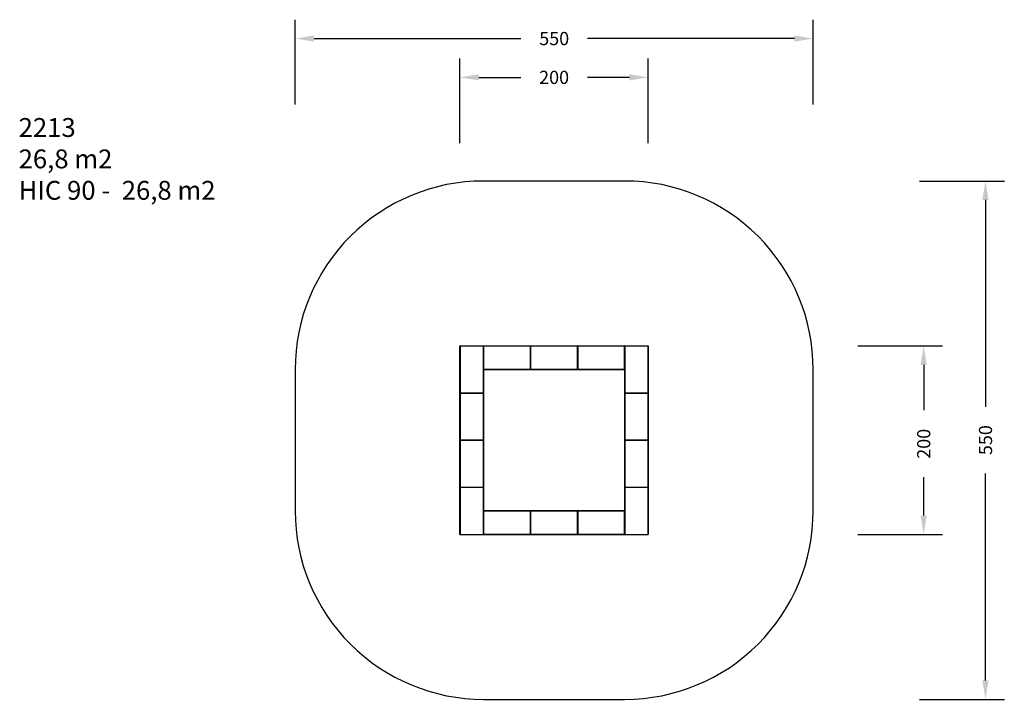
# Model space of a CAD drawing. Units: inches. Extents: x 2718 to 3764, y -2768 to -2047.
import ezdxf

# ---------------------------------------------------------------- set-up
doc = ezdxf.new("R2010")
doc.units = ezdxf.units.IN
doc.header["$MEASUREMENT"] = 0
doc.layers.add('VP-DIM', color=7, linetype='Continuous')
doc.layers.add('VP-HIC', color=6, linetype='Continuous')
doc.layers.add('VP-EQ', color=7, linetype='Continuous', true_color=0x8a3492, plot=False)
doc.styles.get("Standard").update_dxf_attribs({"font": 'arial.ttf'})
doc.dimstyles.get("Standard").update_dxf_attribs({"dimtxt": 14, "dimasz": 20, "dimexe": 20, "dimexo": 50, "dimgap": 20, "dimtad": 0, "dimdec": 0, "dimzin": 0, "dimdsep": 46, "dimtxsty": 'Standard', "dimcen": -0.09, "dimadec": 0, "dimazin": 0, "dimtfac": 1, "dimtdec": 4, "dimtofl": 0, "dimtmove": 0, "dimatfit": 3, "dimfxl": 70, "dimfxlon": 1, "dimtolj": 1, "dimtzin": 0, "dimarcsym": 0})

# ---------------------------------------------------------------- blocks, each defined once
blk = doc.blocks.new('*D110')
at = {"layer": 'Defpoints', "color": 0}
for p in [(3385.7, -2108.3), (3185.7, -2493.5), (3385.7, -2493.5)]:
    blk.add_point(p, dxfattribs=at)
at = {"layer": 'VP-DIM', "color": 0, "lineweight": -2}
for p, q in [((3185.7, -2178.3), (3185.7, -2088.3)), ((3385.7, -2178.3), (3385.7, -2088.3)), ((3205.7, -2108.3), (3250.2, -2108.3)), ((3365.7, -2108.3), (3321.3, -2108.3))]:
    blk.add_line(p, q, dxfattribs=at)
at = {"layer": 'VP-DIM', "color": 0}
for points in [[(3205.7, -2105), (3205.7, -2111.6), (3185.7, -2108.3)], [(3365.7, -2111.6), (3365.7, -2105), (3385.7, -2108.3)]]:
    blk.add_solid(points, dxfattribs=at)
at = {"layer": 'VP-DIM', "color": 0, "insert": (3285.7, -2108.3), "char_height": 14, "attachment_point": 5}
blk.add_mtext('\\A1;200', dxfattribs=at)
blk = doc.blocks.new('*D111')
at = {"layer": 'Defpoints', "color": 0}
for p in [(3285.7, -2393.4), (3285.7, -2593.3), (3678.1, -2593.3)]:
    blk.add_point(p, dxfattribs=at)
at = {"layer": 'VP-DIM', "color": 0, "lineweight": -2}
for p, q in [((3608.1, -2393.4), (3698.1, -2393.4)), ((3678.1, -2413.4), (3678.1, -2461.6)), ((3678.1, -2573.3), (3678.1, -2532.7)), ((3608.1, -2593.3), (3698.1, -2593.3))]:
    blk.add_line(p, q, dxfattribs=at)
at = {"layer": 'VP-DIM', "color": 0}
for points in [[(3681.4, -2413.4), (3674.7, -2413.4), (3678.1, -2393.4)], [(3674.7, -2573.3), (3681.4, -2573.3), (3678.1, -2593.3)]]:
    blk.add_solid(points, dxfattribs=at)
at = {"layer": 'VP-DIM', "color": 0, "insert": (3678.1, -2497.2), "char_height": 14, "attachment_point": 5, "rotation": 90}
blk.add_mtext('\\A1;200', dxfattribs=at)
blk = doc.blocks.new('*D120')
at = {"layer": 'Defpoints', "color": 0}
for p in [(3560.8, -2067.1), (3010.8, -2493.3), (3560.8, -2493.3)]:
    blk.add_point(p, dxfattribs=at)
at = {"layer": 'VP-DIM', "color": 0, "lineweight": -2}
for p, q in [((3010.8, -2137.1), (3010.8, -2047.1)), ((3560.8, -2137.1), (3560.8, -2047.1)), ((3030.8, -2067.1), (3250.4, -2067.1)), ((3540.8, -2067.1), (3321.2, -2067.1))]:
    blk.add_line(p, q, dxfattribs=at)
at = {"layer": 'VP-DIM', "color": 0}
for points in [[(3030.8, -2063.8), (3030.8, -2070.4), (3010.8, -2067.1)], [(3540.8, -2070.4), (3540.8, -2063.8), (3560.8, -2067.1)]]:
    blk.add_solid(points, dxfattribs=at)
at = {"layer": 'VP-DIM', "color": 0, "insert": (3285.8, -2067.1), "char_height": 14, "attachment_point": 5}
blk.add_mtext('\\A1;550', dxfattribs=at)
blk = doc.blocks.new('*D124')
at = {"layer": 'Defpoints', "color": 0}
for p in [(3285.8, -2218.3), (3285.8, -2768.4), (3743.7, -2768.4)]:
    blk.add_point(p, dxfattribs=at)
at = {"layer": 'VP-DIM', "color": 0, "lineweight": -2}
for p, q in [((3673.7, -2218.3), (3763.7, -2218.3)), ((3743.7, -2238.3), (3743.7, -2457.9)), ((3743.7, -2748.4), (3743.7, -2528.7)), ((3673.7, -2768.4), (3763.7, -2768.4))]:
    blk.add_line(p, q, dxfattribs=at)
at = {"layer": 'VP-DIM', "color": 0}
for points in [[(3747, -2238.3), (3740.3, -2238.3), (3743.7, -2218.3)], [(3740.3, -2748.4), (3747, -2748.4), (3743.7, -2768.4)]]:
    blk.add_solid(points, dxfattribs=at)
at = {"layer": 'VP-DIM', "color": 0, "insert": (3743.7, -2493.3), "char_height": 14, "attachment_point": 5, "rotation": 90}
blk.add_mtext('\\A1;550', dxfattribs=at)
blk = doc.blocks.new('2212')
at = {"layer": 'VP-EQ', "color": 0}
for p, q in [((-100, 100), (-100, 100)), ((-100, 100), (-100, 100)), ((-100, 100), (-100, 99.9)), ((-99.9, 100), (-100, 100)), ((-100, 50.1), (-100, 99.9)), ((-100, 99.9), (-100, 99.9)), ((-100, 99.9), (-99.9, 99.9)), ((-99.9, 100), (-75.1, 100)), ((-99.9, 100), (-99.9, 100)), ((-99.9, 100), (-99.9, 99.9)), ((-75.1, 99.9), (-99.9, 99.9)), ((-99.9, 99.9), (-99.9, 50.1)), ((-75.1, 100), (-75.1, 100)), ((-75.1, 100), (-75.1, 100)), ((-75.1, 100), (-75.1, 99.9)), ((-75.1, 50.1), (-75.1, 99.9)), ((-75.1, 99.9), (-75, 99.9)), ((-75, 99.9), (-75, 100)), ((-75, 100), (-75, 100)), ((-75, 100), (-75.1, 100)), ((-74.9, 100), (-75, 100)), ((-75, 100), (-75, 100)), ((-75, 100), (-75, 100)), ((-75, 100), (-75, 99.9)), ((-75, 99.9), (-75, 99.9)), ((-75, 75.1), (-75, 99.9)), ((-75, 99.9), (-75, 99.9)), ((-75, 99.9), (-75, 99.9)), ((-74.9, 100), (-25.1, 100)), ((-74.9, 100), (-74.9, 100)), ((-74.9, 99.9), (-74.9, 100)), ((-25.1, 99.9), (-74.9, 99.9)), ((-74.9, 99.9), (-74.9, 75.1)), ((-74.9, 99.9), (-74.9, 99.9)), ((-25.1, 100), (-25.1, 100)), ((-25, 100), (-25.1, 100)), ((-25.1, 100), (-25.1, 99.9)), ((-25.1, 75.1), (-25.1, 99.9)), ((-25, 99.9), (-25.1, 99.9)), ((-25, 100), (-25, 100)), ((-25, 100), (-25, 100)), ((-25, 99.9), (-25, 100)), ((-24.9, 100), (-25, 100)), ((-25, 100), (-25, 100)), ((-25, 100), (-25, 100)), ((-25, 100), (-25, 99.9)), ((-25, 99.9), (-25, 75.1)), ((-25, 99.9), (-25, 99.9)), ((-25, 99.9), (-25, 99.9)), ((-25, 99.9), (-25, 99.9)), ((-24.9, 100), (24.9, 100)), ((-24.9, 100), (-24.9, 100)), ((-24.9, 99.9), (-24.9, 100)), ((24.9, 99.9), (-24.9, 99.9)), ((-24.9, 99.9), (-24.9, 75.1)), ((-24.9, 99.9), (-24.9, 99.9)), ((24.9, 100), (24.9, 100)), ((24.9, 100), (24.9, 100)), ((25, 100), (24.9, 100)), ((24.9, 100), (24.9, 99.9)), ((24.9, 75.1), (24.9, 99.9)), ((25, 99.9), (24.9, 99.9)), ((25, 100), (25, 100)), ((25, 99.9), (25, 100)), ((25.1, 100), (25, 100)), ((25, 100), (25, 100)), ((25, 100), (25, 99.9)), ((25, 99.9), (25, 75.1)), ((25, 99.9), (25, 99.9)), ((25, 99.9), (25, 99.9)), ((25, 99.9), (25, 99.9)), ((25.1, 100), (74.9, 100)), ((25.1, 100), (25.1, 100)), ((25.1, 100), (25.1, 100)), ((25.1, 99.9), (25.1, 100)), ((74.9, 99.9), (25.1, 99.9)), ((25.1, 99.9), (25.1, 75.1)), ((25.1, 99.9), (25.1, 99.9)), ((74.9, 100), (74.9, 100)), ((75, 100), (74.9, 100)), ((74.9, 100), (74.9, 99.9)), ((74.9, 75.1), (74.9, 99.9)), ((75, 99.9), (74.9, 99.9)), ((75, 100), (75, 100)), ((75, 100), (75, 100)), ((75, 99.9), (75, 100)), ((75.1, 100), (75, 100)), ((75, 100), (75, 100)), ((75, 100), (75, 100)), ((75, 100), (75, 99.9)), ((75, 99.9), (75, 75.1)), ((75, 99.9), (75, 99.9)), ((75, 99.9), (75, 99.9)), ((75, 75.1), (75, 99.9)), ((75, 99.9), (75.1, 99.9)), ((75.1, 100), (99.9, 100)), ((75.1, 100), (75.1, 100)), ((75.1, 100), (75.1, 99.9)), ((99.9, 99.9), (75.1, 99.9)), ((75.1, 99.9), (75.1, 50.1)), ((100, 100), (99.9, 100)), ((99.9, 100), (99.9, 100)), ((99.9, 100), (99.9, 99.9)), ((99.9, 50.1), (99.9, 99.9)), ((99.9, 99.9), (100, 99.9)), ((100, 99.9), (100, 100)), ((100, 100), (100, 100)), ((100, 100), (100, 100)), ((100, 99.9), (100, 50.1)), ((100, 99.9), (100, 99.9)), ((-75, 75.1), (-75, 75.1)), ((-75, 75.1), (-75, 75.1)), ((-75, 75.1), (-75, 75)), ((-75, 50.1), (-75, 75.1)), ((-75, 75), (-75, 75)), ((-75, 75), (-75, 75)), ((-75, 75), (-74.9, 75)), ((-74.9, 75.1), (-25.1, 75.1)), ((-74.9, 75.1), (-74.9, 75.1)), ((-74.9, 75), (-74.9, 75.1)), ((-25.1, 75), (-74.9, 75)), ((-74.9, 75), (-74.9, 75)), ((-25.1, 75), (-25.1, 75.1)), ((-25, 75.1), (-25.1, 75.1)), ((-25.1, 75), (-25, 75)), ((-25.1, 75), (-25.1, 75)), ((-25, 75.1), (-25, 75.1)), ((-25, 75), (-25, 75.1)), ((-25, 75.1), (-25, 75.1)), ((-25, 75.1), (-25, 75.1)), ((-25, 75.1), (-25, 75)), ((-25, 75), (-25, 75)), ((-25, 75), (-25, 75)), ((-25, 75), (-25, 75)), ((-25, 75), (-25, 75)), ((-25, 75), (-24.9, 75)), ((-24.9, 75.1), (24.9, 75.1)), ((-24.9, 75.1), (-24.9, 75.1)), ((-24.9, 75), (-24.9, 75.1)), ((24.9, 75), (-24.9, 75)), ((-24.9, 75), (-24.9, 75)), ((24.9, 75), (24.9, 75.1)), ((25, 75.1), (24.9, 75.1)), ((24.9, 75), (25, 75)), ((24.9, 75), (24.9, 75)), ((24.9, 75), (24.9, 75)), ((25, 75.1), (25, 75.1)), ((25, 75), (25, 75.1)), ((25, 75.1), (25, 75.1)), ((25, 75.1), (25, 75.1)), ((25, 75.1), (25, 75)), ((25, 75), (25, 75)), ((25, 75), (25, 75)), ((25, 75), (25.1, 75)), ((25.1, 75.1), (74.9, 75.1)), ((25.1, 75.1), (25.1, 75.1)), ((25.1, 75), (25.1, 75.1)), ((74.9, 75), (25.1, 75)), ((25.1, 75), (25.1, 75)), ((25.1, 75), (25.1, 75)), ((74.9, 75), (74.9, 75.1)), ((75, 75.1), (74.9, 75.1)), ((74.9, 75), (75, 75)), ((74.9, 75), (74.9, 75)), ((75, 75.1), (75, 75.1)), ((75, 75.1), (75, 75.1)), ((75, 75), (75, 75.1)), ((75, 50.1), (75, 75.1)), ((75, 75.1), (75, 75.1)), ((75, 75), (75, 75)), ((75, 75), (75, 75)), ((-100, 50.1), (-100, 50)), ((-100, 50.1), (-100, 50.1)), ((-100, 50.1), (-99.9, 50.1)), ((-99.9, 50), (-100, 50)), ((-100, 50), (-100, 50)), ((-100, 50), (-100, 50)), ((-100, 50), (-100, 49.9)), ((-100, 50), (-99.9, 50)), ((-100, 50), (-100, 50)), ((-100, 50), (-100, 50)), ((-100, 0.1), (-100, 49.9)), ((-100, 49.9), (-100, 49.9)), ((-100, 49.9), (-99.9, 49.9)), ((-99.9, 50.1), (-75.1, 50.1)), ((-99.9, 50), (-99.9, 50.1)), ((-99.9, 50), (-75.1, 50)), ((-99.9, 50), (-99.9, 50)), ((-99.9, 50), (-99.9, 50)), ((-99.9, 50), (-99.9, 49.9)), ((-75.1, 49.9), (-99.9, 49.9)), ((-99.9, 49.9), (-99.9, 0.1)), ((-75, 50.1), (-75.1, 50.1)), ((-75.1, 50), (-75.1, 50.1)), ((-75.1, 50), (-75.1, 50)), ((-75.1, 50), (-75.1, 50)), ((-75.1, 50), (-75.1, 50)), ((-75.1, 50), (-75.1, 50)), ((-75.1, 50), (-75.1, 49.9)), ((-75.1, 0.1), (-75.1, 49.9)), ((-75.1, 49.9), (-75, 49.9)), ((-75, 50.1), (-75, 50.1)), ((-75, 50), (-75, 50.1)), ((-75, 49.9), (-75, 50)), ((-75, 50), (-75, 50)), ((-75, 50), (-75.1, 50)), ((-75, 50), (-75, 50)), ((-75.1, 50), (-75, 50)), ((-75, 49.9), (-75, 0.1)), ((-75, 49.9), (-75, 49.9)), ((75, 50.1), (75, 50)), ((75, 50.1), (75, 50.1)), ((75, 50.1), (75.1, 50.1)), ((75, 50), (75.1, 50)), ((75, 50), (75, 50)), ((75, 50), (75, 50)), ((75.1, 50), (75, 50)), ((75, 50), (75, 50)), ((75, 50), (75, 50)), ((75, 50), (75, 49.9)), ((75, 0.1), (75, 49.9)), ((75, 49.9), (75, 49.9)), ((75, 49.9), (75.1, 49.9)), ((75.1, 50.1), (99.9, 50.1)), ((75.1, 50), (75.1, 50.1)), ((99.9, 50), (75.1, 50)), ((75.1, 50), (75.1, 50)), ((75.1, 50), (75.1, 50)), ((75.1, 50), (75.1, 49.9)), ((99.9, 49.9), (75.1, 49.9)), ((75.1, 49.9), (75.1, 0.1)), ((100, 50.1), (99.9, 50.1)), ((99.9, 50), (99.9, 50.1)), ((99.9, 50), (99.9, 50)), ((99.9, 50), (100, 50)), ((100, 50), (99.9, 50)), ((99.9, 50), (99.9, 50)), ((99.9, 50), (99.9, 49.9)), ((99.9, 0.1), (99.9, 49.9)), ((99.9, 49.9), (100, 49.9)), ((100, 50.1), (100, 50.1)), ((100, 50), (100, 50.1)), ((100, 50), (100, 50)), ((100, 50), (100, 50)), ((100, 49.9), (100, 50)), ((100, 50), (100, 50)), ((100, 50), (100, 50)), ((100, 49.9), (100, 0.1)), ((100, 49.9), (100, 49.9)), ((-100, 0.1), (-100, 0)), ((-100, 0.1), (-100, 0.1)), ((-100, 0.1), (-100, 0.1)), ((-100, 0.1), (-99.9, 0.1)), ((-100, 0), (-99.9, 0)), ((-100, 0), (-100, 0)), ((-99.9, 0.1), (-75.1, 0.1)), ((-99.9, 0), (-99.9, 0.1)), ((-99.9, 0), (-75.1, 0)), ((-99.9, 0), (-99.9, 0)), ((-99.9, 0), (-99.9, 0)), ((-99.9, 0), (-99.9, -0.1)), ((-75, 0.1), (-75.1, 0.1)), ((-75.1, 0), (-75.1, 0.1)), ((-75.1, 0), (-75.1, 0)), ((-75.1, 0), (-75.1, 0)), ((-75.1, 0), (-75.1, 0)), ((-75.1, 0), (-75.1, -0.1)), ((-75, 0.1), (-75, 0.1)), ((-75, 0.1), (-75, 0.1)), ((-75, 0), (-75, 0.1)), ((-75.1, 0), (-75, 0)), ((75, 0.1), (75, 0)), ((75, 0.1), (75, 0.1)), ((75, 0.1), (75, 0.1)), ((75, 0.1), (75.1, 0.1)), ((75, 0), (75.1, 0)), ((75, 0), (75, 0)), ((75.1, 0.1), (99.9, 0.1)), ((75.1, 0), (75.1, 0.1)), ((99.9, 0), (75.1, 0)), ((75.1, 0), (75.1, 0)), ((75.1, 0), (75.1, 0)), ((75.1, 0), (75.1, -0.1)), ((100, 0.1), (99.9, 0.1)), ((99.9, 0), (99.9, 0.1)), ((99.9, 0), (99.9, 0)), ((99.9, 0), (100, 0)), ((99.9, 0), (99.9, 0)), ((99.9, 0), (99.9, -0.1)), ((100, 0.1), (100, 0.1)), ((100, 0.1), (100, 0.1)), ((100, 0), (100, 0.1)), ((100, 0), (100, 0)), ((-99.9, 0), (-100, 0)), ((-100, 0), (-100, 0)), ((-100, 0), (-100, -0.1)), ((-100, -49.9), (-100, -0.1)), ((-100, -0.1), (-100, -0.1)), ((-100, -0.1), (-100, -0.1)), ((-100, -0.1), (-99.9, -0.1)), ((-75.1, -0.1), (-99.9, -0.1)), ((-99.9, -0.1), (-99.9, -49.9)), ((-75.1, 0), (-75.1, 0)), ((-75.1, -49.9), (-75.1, -0.1)), ((-75.1, -0.1), (-75, -0.1)), ((-75, -0.1), (-75, 0)), ((-75, 0), (-75.1, 0)), ((-75, -0.1), (-75, -49.9)), ((-75, -0.1), (-75, -0.1)), ((-75, -0.1), (-75, -0.1)), ((75.1, 0), (75, 0)), ((75, 0), (75, 0)), ((75, 0), (75, -0.1)), ((75, -49.9), (75, -0.1)), ((75, -0.1), (75, -0.1)), ((75, -0.1), (75, -0.1)), ((75, -0.1), (75.1, -0.1)), ((99.9, -0.1), (75.1, -0.1)), ((75.1, -0.1), (75.1, -49.9)), ((100, 0), (99.9, 0)), ((99.9, -49.9), (99.9, -0.1)), ((99.9, -0.1), (100, -0.1)), ((100, -0.1), (100, 0)), ((100, 0), (100, 0)), ((100, -0.1), (100, -49.9)), ((100, -0.1), (100, -0.1)), ((100, -0.1), (100, -0.1)), ((-100, -49.9), (-100, -50)), ((-100, -49.9), (-100, -49.9)), ((-100, -49.9), (-99.9, -49.9)), ((-99.9, -50), (-100, -50)), ((-100, -50), (-100, -50)), ((-100, -50), (-100, -50)), ((-100, -50), (-100, -50.1)), ((-100, -50), (-99.9, -50)), ((-100, -50), (-100, -50)), ((-100, -50), (-100, -50)), ((-100, -99.9), (-100, -50.1)), ((-100, -50.1), (-100, -50.1)), ((-100, -50.1), (-99.9, -50.1)), ((-99.9, -49.9), (-75.1, -49.9)), ((-99.9, -50), (-99.9, -49.9)), ((-99.9, -50), (-75.1, -50)), ((-99.9, -50), (-99.9, -50)), ((-99.9, -50), (-99.9, -50)), ((-99.9, -50), (-99.9, -50.1)), ((-75.1, -50.1), (-99.9, -50.1)), ((-99.9, -50.1), (-99.9, -99.9)), ((-75, -49.9), (-75.1, -49.9)), ((-75.1, -50), (-75.1, -49.9)), ((-75.1, -50), (-75.1, -50)), ((-75.1, -50), (-75.1, -50)), ((-75.1, -50), (-75.1, -50)), ((-75.1, -50), (-75.1, -50)), ((-75.1, -50), (-75.1, -50.1)), ((-75.1, -99.9), (-75.1, -50.1)), ((-75.1, -50.1), (-75, -50.1)), ((-75, -49.9), (-75, -49.9)), ((-75, -50), (-75, -49.9)), ((-75, -50.1), (-75, -50)), ((-75, -50), (-75, -50)), ((-75, -50), (-75.1, -50)), ((-75, -50), (-75, -50)), ((-75.1, -50), (-75, -50)), ((-75, -50.1), (-75, -50.1)), ((-75, -75.1), (-75, -50.1)), ((75, -49.9), (75, -50)), ((75, -49.9), (75, -49.9)), ((75, -49.9), (75.1, -49.9)), ((75.1, -50), (75, -50)), ((75, -50), (75, -50)), ((75, -50), (75, -50)), ((75, -50), (75, -50.1)), ((75, -50), (75.1, -50)), ((75, -50), (75, -50)), ((75, -50), (75, -50)), ((75, -50.1), (75, -50.1)), ((75, -50.1), (75, -75.1)), ((75, -50.1), (75.1, -50.1)), ((75.1, -49.9), (99.9, -49.9)), ((75.1, -50), (75.1, -49.9)), ((75.1, -50), (99.9, -50)), ((75.1, -50), (75.1, -50)), ((75.1, -50), (75.1, -50)), ((75.1, -50), (75.1, -50.1)), ((99.9, -50.1), (75.1, -50.1)), ((75.1, -50.1), (75.1, -99.9)), ((100, -49.9), (99.9, -49.9)), ((99.9, -50), (99.9, -49.9)), ((100, -50), (99.9, -50)), ((99.9, -50), (99.9, -50)), ((99.9, -50), (99.9, -50)), ((99.9, -50), (100, -50)), ((99.9, -50), (99.9, -50.1)), ((99.9, -99.9), (99.9, -50.1)), ((99.9, -50.1), (100, -50.1)), ((100, -49.9), (100, -49.9)), ((100, -50), (100, -49.9)), ((100, -50.1), (100, -50)), ((100, -50), (100, -50)), ((100, -50), (100, -50)), ((100, -50), (100, -50)), ((100, -50), (100, -50)), ((100, -50.1), (100, -99.9)), ((100, -50.1), (100, -50.1)), ((-74.9, -75), (-75, -75)), ((-75, -75), (-75, -75)), ((-75, -75), (-75, -75.1)), ((-75, -99.9), (-75, -75.1)), ((-75, -75.1), (-75, -75.1)), ((-75, -75.1), (-75, -75.1)), ((-75, -75.1), (-75, -75.1)), ((-74.9, -75), (-25.1, -75)), ((-74.9, -75), (-74.9, -75)), ((-74.9, -75.1), (-74.9, -75)), ((-25.1, -75.1), (-74.9, -75.1)), ((-74.9, -75.1), (-74.9, -99.9)), ((-74.9, -75.1), (-74.9, -75.1)), ((-25.1, -75), (-25.1, -75)), ((-25, -75), (-25.1, -75)), ((-25.1, -75), (-25.1, -75.1)), ((-25.1, -99.9), (-25.1, -75.1)), ((-25, -75.1), (-25.1, -75.1)), ((-25, -75), (-25, -75)), ((-25, -75.1), (-25, -75)), ((-24.9, -75), (-25, -75)), ((-25, -75), (-25, -75)), ((-25, -75), (-25, -75.1)), ((-25, -75.1), (-25, -99.9)), ((-25, -75.1), (-25, -75.1)), ((-25, -75.1), (-25, -75.1)), ((-25, -75.1), (-25, -75.1)), ((-25, -75.1), (-25, -75.1)), ((-25, -75.1), (-25, -75.1)), ((-24.9, -75), (24.9, -75)), ((-24.9, -75), (-24.9, -75)), ((-24.9, -75.1), (-24.9, -75)), ((24.9, -75.1), (-24.9, -75.1)), ((-24.9, -75.1), (-24.9, -99.9)), ((-24.9, -75.1), (-24.9, -75.1)), ((24.9, -75), (24.9, -75)), ((24.9, -75), (24.9, -75)), ((25, -75), (24.9, -75)), ((24.9, -75), (24.9, -75.1)), ((24.9, -99.9), (24.9, -75.1)), ((25, -75.1), (24.9, -75.1)), ((25, -75.1), (25, -75)), ((25.1, -75), (25, -75)), ((25, -75), (25, -75.1)), ((25, -75.1), (25, -99.9)), ((25, -75.1), (25, -75.1)), ((25, -75.1), (25, -75.1)), ((25, -75.1), (25, -75.1)), ((25, -75.1), (25, -75.1)), ((25, -75.1), (25, -75.1)), ((25.1, -75), (74.9, -75)), ((25.1, -75), (25.1, -75)), ((25.1, -75), (25.1, -75)), ((25.1, -75.1), (25.1, -75)), ((74.9, -75.1), (25.1, -75.1)), ((25.1, -75.1), (25.1, -99.9)), ((25.1, -75.1), (25.1, -75.1)), ((74.9, -75), (74.9, -75)), ((75, -75), (74.9, -75)), ((74.9, -75), (74.9, -75.1)), ((74.9, -99.9), (74.9, -75.1)), ((75, -75.1), (74.9, -75.1)), ((75, -75), (75, -75)), ((75, -75.1), (75, -75)), ((75, -75.1), (75, -99.9)), ((75, -75.1), (75, -75.1)), ((75, -75.1), (75, -75.1)), ((-100, -100), (-100, -100)), ((-100, -99.9), (-100, -100)), ((-100, -99.9), (-100, -99.9)), ((-100, -99.9), (-99.9, -99.9)), ((-100, -100), (-99.9, -100)), ((-100, -100), (-100, -100)), ((-99.9, -99.9), (-75.1, -99.9)), ((-99.9, -100), (-99.9, -99.9)), ((-99.9, -100), (-75.1, -100)), ((-99.9, -100), (-99.9, -100)), ((-75, -99.9), (-75.1, -99.9)), ((-75.1, -100), (-75.1, -99.9)), ((-75.1, -100), (-75.1, -100)), ((-75.1, -100), (-75.1, -100)), ((-75, -99.9), (-75, -99.9)), ((-75, -99.9), (-75, -99.9)), ((-75, -99.9), (-75, -100)), ((-75, -100), (-75, -100)), ((-75, -99.9), (-75, -99.9)), ((-75, -100), (-75, -99.9)), ((-75, -100), (-75, -100)), ((-75, -100), (-75, -100)), ((-75, -100), (-74.9, -100)), ((-75.1, -100), (-75, -100)), ((-74.9, -99.9), (-25.1, -99.9)), ((-74.9, -99.9), (-74.9, -99.9)), ((-74.9, -100), (-74.9, -99.9)), ((-25.1, -100), (-74.9, -100)), ((-74.9, -100), (-74.9, -100)), ((-25.1, -100), (-25.1, -99.9)), ((-25, -99.9), (-25.1, -99.9)), ((-25.1, -100), (-25, -100)), ((-25.1, -100), (-25.1, -100)), ((-25, -99.9), (-25, -99.9)), ((-25, -100), (-25, -99.9)), ((-25, -100), (-25, -100)), ((-25, -99.9), (-25, -99.9)), ((-25, -99.9), (-25, -99.9)), ((-25, -99.9), (-25, -100)), ((-25, -100), (-25, -100)), ((-25, -100), (-25, -100)), ((-25, -100), (-25, -100)), ((-25, -100), (-24.9, -100)), ((-24.9, -99.9), (24.9, -99.9)), ((-24.9, -99.9), (-24.9, -99.9)), ((-24.9, -100), (-24.9, -99.9)), ((24.9, -100), (-24.9, -100)), ((-24.9, -100), (-24.9, -100)), ((24.9, -100), (24.9, -99.9)), ((25, -99.9), (24.9, -99.9)), ((24.9, -100), (25, -100)), ((24.9, -100), (24.9, -100)), ((24.9, -100), (24.9, -100)), ((25, -99.9), (25, -99.9)), ((25, -100), (25, -99.9)), ((25, -100), (25, -100)), ((25, -99.9), (25, -99.9)), ((25, -99.9), (25, -99.9)), ((25, -99.9), (25, -100)), ((25, -100), (25, -100)), ((25, -100), (25.1, -100)), ((25.1, -99.9), (74.9, -99.9)), ((25.1, -99.9), (25.1, -99.9)), ((25.1, -100), (25.1, -99.9)), ((74.9, -100), (25.1, -100)), ((25.1, -100), (25.1, -100)), ((25.1, -100), (25.1, -100)), ((74.9, -100), (74.9, -99.9)), ((75, -99.9), (74.9, -99.9)), ((74.9, -100), (75, -100)), ((74.9, -100), (74.9, -100)), ((75, -99.9), (75, -99.9)), ((75, -100), (75, -99.9)), ((75, -100), (75, -100)), ((75, -100), (75, -100)), ((75, -99.9), (75, -100)), ((75, -99.9), (75, -99.9)), ((75, -99.9), (75.1, -99.9)), ((75, -100), (75, -100)), ((75, -100), (75.1, -100)), ((75, -100), (75, -100)), ((75.1, -99.9), (99.9, -99.9)), ((75.1, -100), (75.1, -99.9)), ((75.1, -100), (99.9, -100)), ((75.1, -100), (75.1, -100)), ((100, -99.9), (99.9, -99.9)), ((99.9, -100), (99.9, -99.9)), ((99.9, -100), (99.9, -100)), ((99.9, -100), (100, -100)), ((100, -99.9), (100, -99.9)), ((100, -100), (100, -99.9)), ((100, -100), (100, -100)), ((100, -100), (100, -100))]:
    blk.add_line(p, q, dxfattribs=at)
blk = doc.blocks.new('2213 2D')
at = {"layer": 'VP-EQ', "color": 0}
blk.add_lwpolyline([(3010.8, -2568.4, 0.414214), (3210.8, -2768.4), (3360.8, -2768.4, 0.414214), (3560.8, -2568.4), (3560.8, -2418.3, 0.414214), (3360.8, -2218.3), (3210.8, -2218.3, 0.414214), (3010.8, -2418.3)], format="xyb", close=True, dxfattribs=at)
blk.add_blockref('2212', (3285.7, -2493.4), dxfattribs=at)

msp = doc.modelspace()

# ---------------------------------------------------------------- linework, layer by layer
at = {"layer": 'VP-EQ', "color": 0}
msp.add_lwpolyline([(3210.8, -2418.3), (3210.8, -2568.4), (3360.8, -2568.4), (3360.8, -2418.3)], close=True, dxfattribs=at)
at = {"layer": 'VP-HIC', "color": 6}
msp.add_lwpolyline([(3010.8, -2568.4, 0.414214), (3210.8, -2768.4), (3360.8, -2768.4, 0.414214), (3560.8, -2568.4), (3560.8, -2418.3, 0.414214), (3360.8, -2218.3), (3210.8, -2218.3, 0.414214), (3010.8, -2418.3)], format="xyb", close=True, dxfattribs=at)

# ---------------------------------------------------------------- block references
at = {"layer": 'VP-EQ', "color": 0}
msp.add_blockref('2213 2D', (0, 0), dxfattribs=at)

# ---------------------------------------------------------------- texts
at = {"layer": 'VP-DIM', "insert": (2717.2, -2151.5), "char_height": 20, "width": 455.032, "attachment_point": 1}
msp.add_mtext('{{\\C0;2213\\P26,8 m2\\P\\C6;HIC 90 -  26,8 m2}}', dxfattribs=at)

# ---------------------------------------------------------------- dimensions: what is measured, and where the dimension line sits
at = {"layer": 'VP-DIM', "color": 0}
dim = msp.add_linear_dim(base=(3560.8, -2067.1), p1=(3010.8, -2493.3), p2=(3560.8, -2493.3), dimstyle='Standard', dxfattribs=at)
dim.commit()
dim.dimension.update_dxf_attribs({"geometry": '*D120', "text_midpoint": (3285.8, -2067.1)})
dim = msp.add_linear_dim(base=(3385.7, -2108.3), p1=(3185.7, -2493.5), p2=(3385.7, -2493.5), dimstyle='Standard', dxfattribs=at)
dim.commit()
dim.dimension.update_dxf_attribs({"geometry": '*D110', "text_midpoint": (3285.7, -2108.3), "dimtype": 160})
dim = msp.add_linear_dim(base=(3743.7, -2768.4), p1=(3285.8, -2218.3), p2=(3285.8, -2768.4), angle=90, dimstyle='Standard', dxfattribs=at)
dim.commit()
dim.dimension.update_dxf_attribs({"geometry": '*D124', "text_midpoint": (3743.7, -2493.3)})
dim = msp.add_linear_dim(base=(3678.1, -2593.3), p1=(3285.7, -2393.4), p2=(3285.7, -2593.3), angle=90, dimstyle='Standard', dxfattribs=at)
dim.commit()
dim.dimension.update_dxf_attribs({"geometry": '*D111', "text_midpoint": (3678.1, -2497.2), "dimtype": 160})

doc.saveas('drawing.dxf')
